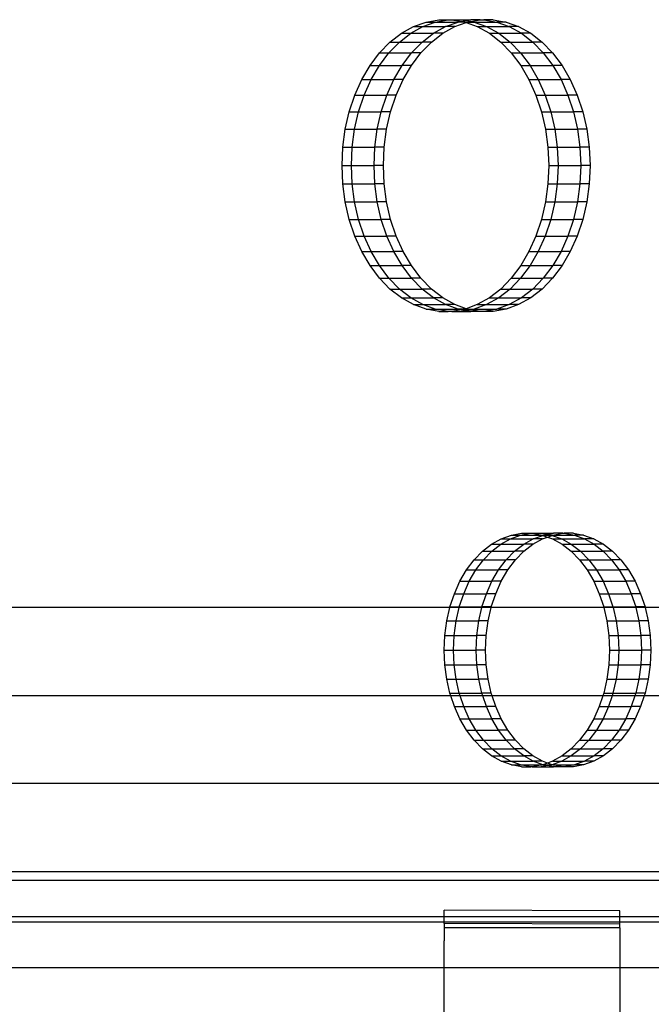
# Model space of a CAD drawing. Extents: x -4504 to 3219, y -2180 to 2467.
# Drawn here: x -2608 to -2464, y -49 to 175 of the extents above; entities that cross this region are included whole.
import ezdxf

# ---------------------------------------------------------------- set-up
doc = ezdxf.new("R2010")
doc.units = 0
doc.layers.get('0').update_dxf_attribs({"linetype": 'CONTINUOUS'})

msp = doc.modelspace()

# ---------------------------------------------------------------- linework, layer by layer
for p, q in [((-2515.09, 174.57), (-2512.16, 175.1)), ((-2512.97, 174.57), (-2510.04, 175.1)), ((-2512.16, 175.1), (-2510.04, 175.1)), ((-2510.04, 175.1), (-2509.2, 175.1)), ((-2509.2, 175.1), (-2507.08, 175.1)), ((-2509.2, 175.1), (-2507.03, 174.71)), ((-2507.08, 175.1), (-2504.86, 175.1)), ((-2507.08, 175.1), (-2505.97, 174.9)), ((-2505.97, 174.9), (-2504.86, 175.1)), ((-2504.91, 174.71), (-2502.74, 175.1)), ((-2502.74, 175.1), (-2504.86, 175.1)), ((-2502.74, 175.1), (-2501.9, 175.1)), ((-2501.9, 175.1), (-2498.97, 174.57)), ((-2499.78, 175.1), (-2501.9, 175.1)), ((-2499.78, 175.1), (-2496.85, 174.57)), ((-2520.7, 172), (-2517.96, 173.53)), ((-2518.58, 172), (-2515.83, 173.53)), ((-2517.96, 173.53), (-2515.09, 174.57)), ((-2517.96, 173.53), (-2515.83, 173.53)), ((-2515.83, 173.53), (-2512.97, 174.57)), ((-2515.83, 173.53), (-2510.66, 173.53)), ((-2515.09, 174.57), (-2512.97, 174.57)), ((-2513.41, 172), (-2510.66, 173.53)), ((-2512.97, 174.57), (-2507.79, 174.57)), ((-2511.29, 172), (-2508.54, 173.53)), ((-2510.66, 173.53), (-2507.79, 174.57)), ((-2508.54, 173.53), (-2510.66, 173.53)), ((-2508.54, 173.53), (-2505.97, 174.47)), ((-2507.79, 174.57), (-2507.03, 174.71)), ((-2506.27, 174.57), (-2507.79, 174.57)), ((-2507.03, 174.71), (-2505.97, 174.9)), ((-2507.03, 174.71), (-2506.27, 174.57)), ((-2506.27, 174.57), (-2505.97, 174.47)), ((-2506.27, 174.57), (-2505.67, 174.57)), ((-2505.97, 174.9), (-2504.91, 174.71)), ((-2505.97, 174.47), (-2505.67, 174.57)), ((-2505.97, 174.47), (-2503.4, 173.53)), ((-2505.67, 174.57), (-2504.91, 174.71)), ((-2505.67, 174.57), (-2504.15, 174.57)), ((-2504.91, 174.71), (-2504.15, 174.57)), ((-2504.15, 174.57), (-2501.28, 173.53)), ((-2504.15, 174.57), (-2498.97, 174.57)), ((-2503.4, 173.53), (-2500.65, 172)), ((-2503.4, 173.53), (-2501.28, 173.53)), ((-2501.28, 173.53), (-2498.53, 172)), ((-2501.28, 173.53), (-2496.11, 173.53)), ((-2498.97, 174.57), (-2496.11, 173.53)), ((-2496.85, 174.57), (-2498.97, 174.57)), ((-2496.85, 174.57), (-2493.98, 173.53)), ((-2496.11, 173.53), (-2493.36, 172)), ((-2493.98, 173.53), (-2496.11, 173.53)), ((-2493.98, 173.53), (-2491.23, 172)), ((-2523.3, 169.98), (-2520.7, 172)), ((-2521.17, 169.98), (-2518.58, 172)), ((-2520.7, 172), (-2518.58, 172)), ((-2518.58, 172), (-2513.41, 172)), ((-2516, 169.98), (-2513.41, 172)), ((-2513.88, 169.98), (-2511.29, 172)), ((-2511.29, 172), (-2513.41, 172)), ((-2500.65, 172), (-2498.06, 169.98)), ((-2500.65, 172), (-2498.53, 172)), ((-2498.53, 172), (-2495.94, 169.98)), ((-2498.53, 172), (-2493.36, 172)), ((-2493.36, 172), (-2490.77, 169.98)), ((-2491.23, 172), (-2493.36, 172)), ((-2491.23, 172), (-2488.64, 169.98)), ((-2525.69, 167.52), (-2523.3, 169.98)), ((-2523.57, 167.52), (-2521.17, 169.98)), ((-2523.3, 169.98), (-2521.17, 169.98)), ((-2521.17, 169.98), (-2516, 169.98)), ((-2518.39, 167.52), (-2516, 169.98)), ((-2516.27, 167.52), (-2513.88, 169.98)), ((-2513.88, 169.98), (-2516, 169.98)), ((-2498.06, 169.98), (-2495.67, 167.52)), ((-2498.06, 169.98), (-2495.94, 169.98)), ((-2495.94, 169.98), (-2493.55, 167.52)), ((-2495.94, 169.98), (-2490.77, 169.98)), ((-2490.77, 169.98), (-2488.37, 167.52)), ((-2488.64, 169.98), (-2490.77, 169.98)), ((-2488.64, 169.98), (-2486.25, 167.52)), ((-2527.84, 164.66), (-2525.69, 167.52)), ((-2525.72, 164.66), (-2523.57, 167.52)), ((-2525.69, 167.52), (-2523.57, 167.52)), ((-2523.57, 167.52), (-2518.39, 167.52)), ((-2520.55, 164.66), (-2518.39, 167.52)), ((-2518.43, 164.66), (-2516.27, 167.52)), ((-2516.27, 167.52), (-2518.39, 167.52)), ((-2495.67, 167.52), (-2493.51, 164.66)), ((-2495.67, 167.52), (-2493.55, 167.52)), ((-2493.55, 167.52), (-2491.39, 164.66)), ((-2493.55, 167.52), (-2488.37, 167.52)), ((-2488.37, 167.52), (-2486.22, 164.66)), ((-2486.25, 167.52), (-2488.37, 167.52)), ((-2486.25, 167.52), (-2484.1, 164.66)), ((-2529.73, 161.44), (-2527.84, 164.66)), ((-2527.84, 164.66), (-2525.72, 164.66)), ((-2527.61, 161.44), (-2525.72, 164.66)), ((-2525.72, 164.66), (-2520.55, 164.66)), ((-2522.43, 161.44), (-2520.55, 164.66)), ((-2518.43, 164.66), (-2520.55, 164.66)), ((-2520.31, 161.44), (-2518.43, 164.66)), ((-2493.51, 164.66), (-2491.63, 161.44)), ((-2493.51, 164.66), (-2491.39, 164.66)), ((-2491.39, 164.66), (-2489.51, 161.44)), ((-2491.39, 164.66), (-2486.22, 164.66)), ((-2486.22, 164.66), (-2484.33, 161.44)), ((-2484.1, 164.66), (-2486.22, 164.66)), ((-2484.1, 164.66), (-2482.21, 161.44)), ((-2531.31, 157.91), (-2529.73, 161.44)), ((-2529.73, 161.44), (-2527.61, 161.44)), ((-2529.19, 157.91), (-2527.61, 161.44)), ((-2527.61, 161.44), (-2522.43, 161.44)), ((-2524.02, 157.91), (-2522.43, 161.44)), ((-2520.31, 161.44), (-2522.43, 161.44)), ((-2521.89, 157.91), (-2520.31, 161.44)), ((-2491.63, 161.44), (-2490.05, 157.91)), ((-2491.63, 161.44), (-2489.51, 161.44)), ((-2489.51, 161.44), (-2487.92, 157.91)), ((-2489.51, 161.44), (-2484.33, 161.44)), ((-2484.33, 161.44), (-2482.75, 157.91)), ((-2482.21, 161.44), (-2484.33, 161.44)), ((-2482.21, 161.44), (-2480.63, 157.91)), ((-2532.57, 154.12), (-2531.31, 157.91)), ((-2531.31, 157.91), (-2529.19, 157.91)), ((-2530.45, 154.12), (-2529.19, 157.91)), ((-2529.19, 157.91), (-2524.02, 157.91)), ((-2525.28, 154.12), (-2524.02, 157.91)), ((-2521.89, 157.91), (-2524.02, 157.91)), ((-2523.15, 154.12), (-2521.89, 157.91)), ((-2490.05, 157.91), (-2488.79, 154.12)), ((-2490.05, 157.91), (-2487.92, 157.91)), ((-2487.92, 157.91), (-2486.66, 154.12)), ((-2487.92, 157.91), (-2482.75, 157.91)), ((-2482.75, 157.91), (-2481.49, 154.12)), ((-2480.63, 157.91), (-2482.75, 157.91)), ((-2480.63, 157.91), (-2479.37, 154.12)), ((-2533.49, 150.15), (-2532.57, 154.12)), ((-2532.57, 154.12), (-2530.45, 154.12)), ((-2531.36, 150.15), (-2530.45, 154.12)), ((-2530.45, 154.12), (-2525.28, 154.12)), ((-2526.19, 150.15), (-2525.28, 154.12)), ((-2523.15, 154.12), (-2525.28, 154.12)), ((-2524.07, 150.15), (-2523.15, 154.12)), ((-2488.79, 154.12), (-2487.87, 150.15)), ((-2488.79, 154.12), (-2486.66, 154.12)), ((-2486.66, 154.12), (-2485.75, 150.15)), ((-2486.66, 154.12), (-2481.49, 154.12)), ((-2481.49, 154.12), (-2480.58, 150.15)), ((-2479.37, 154.12), (-2481.49, 154.12)), ((-2479.37, 154.12), (-2478.45, 150.15)), ((-2534.04, 146.04), (-2533.49, 150.15)), ((-2533.49, 150.15), (-2531.36, 150.15)), ((-2531.92, 146.04), (-2531.36, 150.15)), ((-2531.36, 150.15), (-2526.19, 150.15)), ((-2526.74, 146.04), (-2526.19, 150.15)), ((-2524.07, 150.15), (-2526.19, 150.15)), ((-2524.62, 146.04), (-2524.07, 150.15)), ((-2487.87, 150.15), (-2487.32, 146.04)), ((-2487.87, 150.15), (-2485.75, 150.15)), ((-2485.75, 150.15), (-2485.2, 146.04)), ((-2485.75, 150.15), (-2480.58, 150.15)), ((-2480.58, 150.15), (-2480.02, 146.04)), ((-2478.45, 150.15), (-2480.58, 150.15)), ((-2478.45, 150.15), (-2477.9, 146.04)), ((-2534.23, 141.86), (-2534.04, 146.04)), ((-2534.04, 146.04), (-2531.92, 146.04)), ((-2532.1, 141.86), (-2531.92, 146.04)), ((-2531.92, 146.04), (-2526.74, 146.04)), ((-2526.93, 141.86), (-2526.74, 146.04)), ((-2524.62, 146.04), (-2526.74, 146.04)), ((-2524.81, 141.86), (-2524.62, 146.04)), ((-2487.32, 146.04), (-2487.13, 141.86)), ((-2487.32, 146.04), (-2485.2, 146.04)), ((-2485.2, 146.04), (-2485.01, 141.86)), ((-2485.2, 146.04), (-2480.02, 146.04)), ((-2480.02, 146.04), (-2479.84, 141.86)), ((-2477.9, 146.04), (-2480.02, 146.04)), ((-2477.9, 146.04), (-2477.71, 141.86)), ((-2534.04, 137.69), (-2534.23, 141.86)), ((-2534.23, 141.86), (-2532.1, 141.86)), ((-2531.92, 137.69), (-2532.1, 141.86)), ((-2532.1, 141.86), (-2526.93, 141.86)), ((-2526.74, 137.69), (-2526.93, 141.86)), ((-2524.81, 141.86), (-2526.93, 141.86)), ((-2524.62, 137.69), (-2524.81, 141.86)), ((-2487.13, 141.86), (-2487.32, 137.69)), ((-2487.13, 141.86), (-2485.01, 141.86)), ((-2485.01, 141.86), (-2485.2, 137.69)), ((-2485.01, 141.86), (-2479.84, 141.86)), ((-2479.84, 141.86), (-2480.02, 137.69)), ((-2477.71, 141.86), (-2479.84, 141.86)), ((-2477.71, 141.86), (-2477.9, 137.69)), ((-2533.49, 133.58), (-2534.04, 137.69)), ((-2534.04, 137.69), (-2531.92, 137.69)), ((-2531.36, 133.58), (-2531.92, 137.69)), ((-2531.92, 137.69), (-2526.74, 137.69)), ((-2526.19, 133.58), (-2526.74, 137.69)), ((-2524.62, 137.69), (-2526.74, 137.69)), ((-2524.07, 133.58), (-2524.62, 137.69)), ((-2487.32, 137.69), (-2487.87, 133.58)), ((-2487.32, 137.69), (-2485.2, 137.69)), ((-2485.2, 137.69), (-2485.75, 133.58)), ((-2485.2, 137.69), (-2480.02, 137.69)), ((-2480.02, 137.69), (-2480.58, 133.58)), ((-2477.9, 137.69), (-2480.02, 137.69)), ((-2477.9, 137.69), (-2478.45, 133.58)), ((-2532.57, 129.61), (-2533.49, 133.58)), ((-2533.49, 133.58), (-2531.36, 133.58)), ((-2530.45, 129.61), (-2531.36, 133.58)), ((-2531.36, 133.58), (-2526.19, 133.58)), ((-2525.28, 129.61), (-2526.19, 133.58)), ((-2524.07, 133.58), (-2526.19, 133.58)), ((-2523.15, 129.61), (-2524.07, 133.58)), ((-2487.87, 133.58), (-2488.79, 129.61)), ((-2487.87, 133.58), (-2485.75, 133.58)), ((-2485.75, 133.58), (-2486.66, 129.61)), ((-2485.75, 133.58), (-2480.58, 133.58)), ((-2480.58, 133.58), (-2481.49, 129.61)), ((-2478.45, 133.58), (-2480.58, 133.58)), ((-2478.45, 133.58), (-2479.37, 129.61)), ((-2531.31, 125.82), (-2532.57, 129.61)), ((-2532.57, 129.61), (-2530.45, 129.61)), ((-2529.19, 125.82), (-2530.45, 129.61)), ((-2530.45, 129.61), (-2525.28, 129.61)), ((-2524.02, 125.82), (-2525.28, 129.61)), ((-2523.15, 129.61), (-2525.28, 129.61)), ((-2521.89, 125.82), (-2523.15, 129.61)), ((-2488.79, 129.61), (-2490.05, 125.82)), ((-2488.79, 129.61), (-2486.66, 129.61)), ((-2486.66, 129.61), (-2487.92, 125.82)), ((-2486.66, 129.61), (-2481.49, 129.61)), ((-2481.49, 129.61), (-2482.75, 125.82)), ((-2479.37, 129.61), (-2481.49, 129.61)), ((-2479.37, 129.61), (-2480.63, 125.82)), ((-2529.73, 122.29), (-2531.31, 125.82)), ((-2531.31, 125.82), (-2529.19, 125.82)), ((-2527.61, 122.29), (-2529.19, 125.82)), ((-2529.19, 125.82), (-2524.02, 125.82)), ((-2522.43, 122.29), (-2524.02, 125.82)), ((-2521.89, 125.82), (-2524.02, 125.82)), ((-2520.31, 122.29), (-2521.89, 125.82)), ((-2490.05, 125.82), (-2491.63, 122.29)), ((-2490.05, 125.82), (-2487.92, 125.82)), ((-2487.92, 125.82), (-2489.51, 122.29)), ((-2487.92, 125.82), (-2482.75, 125.82)), ((-2482.75, 125.82), (-2484.33, 122.29)), ((-2480.63, 125.82), (-2482.75, 125.82)), ((-2480.63, 125.82), (-2482.21, 122.29)), ((-2527.84, 119.07), (-2529.73, 122.29)), ((-2529.73, 122.29), (-2527.61, 122.29)), ((-2525.72, 119.07), (-2527.61, 122.29)), ((-2527.61, 122.29), (-2522.43, 122.29)), ((-2520.55, 119.07), (-2522.43, 122.29)), ((-2520.31, 122.29), (-2522.43, 122.29)), ((-2518.43, 119.07), (-2520.31, 122.29)), ((-2491.63, 122.29), (-2493.51, 119.07)), ((-2491.63, 122.29), (-2489.51, 122.29)), ((-2489.51, 122.29), (-2491.39, 119.07)), ((-2489.51, 122.29), (-2484.33, 122.29)), ((-2484.33, 122.29), (-2486.22, 119.07)), ((-2482.21, 122.29), (-2484.33, 122.29)), ((-2482.21, 122.29), (-2484.1, 119.07)), ((-2525.69, 116.21), (-2527.84, 119.07)), ((-2527.84, 119.07), (-2525.72, 119.07)), ((-2523.57, 116.21), (-2525.72, 119.07)), ((-2525.72, 119.07), (-2520.55, 119.07)), ((-2518.39, 116.21), (-2520.55, 119.07)), ((-2518.43, 119.07), (-2520.55, 119.07)), ((-2516.27, 116.21), (-2518.43, 119.07)), ((-2493.51, 119.07), (-2495.67, 116.21)), ((-2491.39, 119.07), (-2493.55, 116.21)), ((-2493.51, 119.07), (-2491.39, 119.07)), ((-2491.39, 119.07), (-2486.22, 119.07)), ((-2486.22, 119.07), (-2488.37, 116.21)), ((-2484.1, 119.07), (-2486.25, 116.21)), ((-2484.1, 119.07), (-2486.22, 119.07)), ((-2523.3, 113.75), (-2525.69, 116.21)), ((-2525.69, 116.21), (-2523.57, 116.21)), ((-2521.17, 113.75), (-2523.57, 116.21)), ((-2523.57, 116.21), (-2518.39, 116.21)), ((-2516, 113.75), (-2518.39, 116.21)), ((-2516.27, 116.21), (-2518.39, 116.21)), ((-2513.88, 113.75), (-2516.27, 116.21)), ((-2495.67, 116.21), (-2498.06, 113.75)), ((-2493.55, 116.21), (-2495.94, 113.75)), ((-2495.67, 116.21), (-2493.55, 116.21)), ((-2493.55, 116.21), (-2488.37, 116.21)), ((-2488.37, 116.21), (-2490.77, 113.75)), ((-2486.25, 116.21), (-2488.64, 113.75)), ((-2486.25, 116.21), (-2488.37, 116.21)), ((-2520.7, 111.73), (-2523.3, 113.75)), ((-2523.3, 113.75), (-2521.17, 113.75)), ((-2518.58, 111.73), (-2521.17, 113.75)), ((-2521.17, 113.75), (-2516, 113.75)), ((-2513.41, 111.73), (-2516, 113.75)), ((-2513.88, 113.75), (-2516, 113.75)), ((-2511.29, 111.73), (-2513.88, 113.75)), ((-2498.06, 113.75), (-2500.65, 111.73)), ((-2495.94, 113.75), (-2498.53, 111.73)), ((-2498.06, 113.75), (-2495.94, 113.75)), ((-2495.94, 113.75), (-2490.77, 113.75)), ((-2490.77, 113.75), (-2493.36, 111.73)), ((-2488.64, 113.75), (-2491.23, 111.73)), ((-2488.64, 113.75), (-2490.77, 113.75)), ((-2517.96, 110.19), (-2520.7, 111.73)), ((-2520.7, 111.73), (-2518.58, 111.73)), ((-2515.83, 110.19), (-2518.58, 111.73)), ((-2518.58, 111.73), (-2513.41, 111.73)), ((-2515.09, 109.15), (-2517.96, 110.19)), ((-2517.96, 110.19), (-2515.83, 110.19)), ((-2512.97, 109.15), (-2515.83, 110.19)), ((-2515.83, 110.19), (-2510.66, 110.19)), ((-2510.66, 110.19), (-2513.41, 111.73)), ((-2511.29, 111.73), (-2513.41, 111.73)), ((-2508.54, 110.19), (-2511.29, 111.73)), ((-2507.79, 109.15), (-2510.66, 110.19)), ((-2508.54, 110.19), (-2510.66, 110.19)), ((-2505.97, 109.26), (-2508.54, 110.19)), ((-2503.4, 110.19), (-2505.97, 109.26)), ((-2501.28, 110.19), (-2504.15, 109.15)), ((-2500.65, 111.73), (-2503.4, 110.19)), ((-2503.4, 110.19), (-2501.28, 110.19)), ((-2498.53, 111.73), (-2501.28, 110.19)), ((-2501.28, 110.19), (-2496.11, 110.19)), ((-2500.65, 111.73), (-2498.53, 111.73)), ((-2496.11, 110.19), (-2498.97, 109.15)), ((-2498.53, 111.73), (-2493.36, 111.73)), ((-2493.98, 110.19), (-2496.85, 109.15)), ((-2493.36, 111.73), (-2496.11, 110.19)), ((-2493.98, 110.19), (-2496.11, 110.19)), ((-2491.23, 111.73), (-2493.98, 110.19)), ((-2491.23, 111.73), (-2493.36, 111.73)), ((-2512.16, 108.63), (-2515.09, 109.15)), ((-2515.09, 109.15), (-2512.97, 109.15)), ((-2510.04, 108.63), (-2512.97, 109.15)), ((-2512.97, 109.15), (-2507.79, 109.15)), ((-2512.16, 108.63), (-2510.04, 108.63)), ((-2509.2, 108.63), (-2510.04, 108.63)), ((-2507.03, 109.02), (-2509.2, 108.63)), ((-2509.2, 108.63), (-2507.08, 108.63)), ((-2507.03, 109.02), (-2507.79, 109.15)), ((-2506.27, 109.15), (-2507.79, 109.15)), ((-2505.97, 108.83), (-2507.08, 108.63)), ((-2507.08, 108.63), (-2504.86, 108.63)), ((-2506.27, 109.15), (-2507.03, 109.02)), ((-2505.97, 108.83), (-2507.03, 109.02)), ((-2505.97, 109.26), (-2506.27, 109.15)), ((-2506.27, 109.15), (-2505.67, 109.15)), ((-2505.67, 109.15), (-2505.97, 109.26)), ((-2504.91, 109.02), (-2505.97, 108.83)), ((-2504.86, 108.63), (-2505.97, 108.83)), ((-2505.67, 109.15), (-2504.15, 109.15)), ((-2504.91, 109.02), (-2505.67, 109.15)), ((-2504.15, 109.15), (-2504.91, 109.02)), ((-2502.74, 108.63), (-2504.91, 109.02)), ((-2502.74, 108.63), (-2504.86, 108.63)), ((-2504.15, 109.15), (-2498.97, 109.15)), ((-2501.9, 108.63), (-2502.74, 108.63)), ((-2498.97, 109.15), (-2501.9, 108.63)), ((-2499.78, 108.63), (-2501.9, 108.63)), ((-2496.85, 109.15), (-2499.78, 108.63)), ((-2496.85, 109.15), (-2498.97, 109.15)), ((-2500.14, 55.62), (-2497.94, 56.85)), ((-2498.02, 55.62), (-2495.82, 56.85)), ((-2497.94, 56.85), (-2495.65, 57.69)), ((-2497.94, 56.85), (-2495.82, 56.85)), ((-2495.82, 56.85), (-2493.53, 57.69)), ((-2495.82, 56.85), (-2490.65, 56.85)), ((-2495.65, 57.69), (-2493.3, 58.11)), ((-2495.65, 57.69), (-2493.53, 57.69)), ((-2493.53, 57.69), (-2491.18, 58.11)), ((-2493.53, 57.69), (-2488.59, 57.69)), ((-2493.3, 58.11), (-2491.18, 58.11)), ((-2492.84, 55.62), (-2490.65, 56.85)), ((-2491.18, 58.11), (-2490.94, 58.11)), ((-2490.94, 58.11), (-2488.59, 57.69)), ((-2490.94, 58.11), (-2488.82, 58.11)), ((-2490.72, 55.62), (-2488.52, 56.85)), ((-2490.65, 56.85), (-2488.47, 57.64)), ((-2488.52, 56.85), (-2490.65, 56.85)), ((-2488.82, 58.11), (-2487.41, 57.86)), ((-2488.82, 58.11), (-2486.01, 58.11)), ((-2488.59, 57.69), (-2488.47, 57.64)), ((-2488.52, 56.85), (-2487.41, 57.26)), ((-2488.47, 57.64), (-2488.35, 57.69)), ((-2488.47, 57.64), (-2487.41, 57.26)), ((-2488.35, 57.69), (-2487.41, 57.86)), ((-2488.35, 57.69), (-2486.47, 57.69)), ((-2487.41, 57.86), (-2486.01, 58.11)), ((-2487.41, 57.86), (-2486.47, 57.69)), ((-2487.41, 57.26), (-2486.35, 57.64)), ((-2487.41, 57.26), (-2486.3, 56.85)), ((-2486.47, 57.69), (-2486.35, 57.64)), ((-2486.23, 57.69), (-2486.35, 57.64)), ((-2486.35, 57.64), (-2484.18, 56.85)), ((-2486.3, 56.85), (-2484.1, 55.62)), ((-2486.3, 56.85), (-2484.18, 56.85)), ((-2486.23, 57.69), (-2483.89, 58.11)), ((-2486.23, 57.69), (-2481.29, 57.69)), ((-2483.89, 58.11), (-2486.01, 58.11)), ((-2484.18, 56.85), (-2481.98, 55.62)), ((-2484.18, 56.85), (-2479, 56.85)), ((-2483.89, 58.11), (-2483.64, 58.11)), ((-2483.64, 58.11), (-2481.29, 57.69)), ((-2481.52, 58.11), (-2483.64, 58.11)), ((-2481.52, 58.11), (-2479.17, 57.69)), ((-2481.29, 57.69), (-2479, 56.85)), ((-2479.17, 57.69), (-2481.29, 57.69)), ((-2479.17, 57.69), (-2476.88, 56.85)), ((-2479, 56.85), (-2476.8, 55.62)), ((-2476.88, 56.85), (-2479, 56.85)), ((-2476.88, 56.85), (-2474.68, 55.62)), ((-2504.13, 52.05), (-2502.22, 54.01)), ((-2502.22, 54.01), (-2500.14, 55.62)), ((-2502.22, 54.01), (-2500.09, 54.01)), ((-2502.01, 52.05), (-2500.09, 54.01)), ((-2500.14, 55.62), (-2498.02, 55.62)), ((-2500.09, 54.01), (-2498.02, 55.62)), ((-2500.09, 54.01), (-2494.92, 54.01)), ((-2498.02, 55.62), (-2492.84, 55.62)), ((-2496.83, 52.05), (-2494.92, 54.01)), ((-2494.92, 54.01), (-2492.84, 55.62)), ((-2492.8, 54.01), (-2494.92, 54.01)), ((-2494.71, 52.05), (-2492.8, 54.01)), ((-2490.72, 55.62), (-2492.84, 55.62)), ((-2492.8, 54.01), (-2490.72, 55.62)), ((-2484.1, 55.62), (-2482.03, 54.01)), ((-2484.1, 55.62), (-2481.98, 55.62)), ((-2482.03, 54.01), (-2480.11, 52.05)), ((-2482.03, 54.01), (-2479.91, 54.01)), ((-2481.98, 55.62), (-2479.91, 54.01)), ((-2481.98, 55.62), (-2476.8, 55.62)), ((-2479.91, 54.01), (-2477.99, 52.05)), ((-2479.91, 54.01), (-2474.73, 54.01)), ((-2476.8, 55.62), (-2474.73, 54.01)), ((-2474.68, 55.62), (-2476.8, 55.62)), ((-2474.73, 54.01), (-2472.82, 52.05)), ((-2472.61, 54.01), (-2474.73, 54.01)), ((-2474.68, 55.62), (-2472.61, 54.01)), ((-2472.61, 54.01), (-2470.7, 52.05)), ((-2505.85, 49.76), (-2504.13, 52.05)), ((-2504.13, 52.05), (-2502.01, 52.05)), ((-2503.73, 49.76), (-2502.01, 52.05)), ((-2502.01, 52.05), (-2496.83, 52.05)), ((-2498.56, 49.76), (-2496.83, 52.05)), ((-2494.71, 52.05), (-2496.83, 52.05)), ((-2496.43, 49.76), (-2494.71, 52.05)), ((-2480.11, 52.05), (-2478.39, 49.76)), ((-2480.11, 52.05), (-2477.99, 52.05)), ((-2477.99, 52.05), (-2476.27, 49.76)), ((-2477.99, 52.05), (-2472.82, 52.05)), ((-2472.82, 52.05), (-2471.09, 49.76)), ((-2470.7, 52.05), (-2472.82, 52.05)), ((-2470.7, 52.05), (-2468.97, 49.76)), ((-2507.36, 47.18), (-2505.85, 49.76)), ((-2505.85, 49.76), (-2503.73, 49.76)), ((-2505.24, 47.18), (-2503.73, 49.76)), ((-2503.73, 49.76), (-2498.56, 49.76)), ((-2500.06, 47.18), (-2498.56, 49.76)), ((-2496.43, 49.76), (-2498.56, 49.76)), ((-2497.94, 47.18), (-2496.43, 49.76)), ((-2478.39, 49.76), (-2476.88, 47.18)), ((-2478.39, 49.76), (-2476.27, 49.76)), ((-2476.27, 49.76), (-2474.76, 47.18)), ((-2476.27, 49.76), (-2471.09, 49.76)), ((-2471.09, 49.76), (-2469.58, 47.18)), ((-2468.97, 49.76), (-2471.09, 49.76)), ((-2468.97, 49.76), (-2467.46, 47.18)), ((-2508.63, 44.35), (-2507.36, 47.18)), ((-2507.36, 47.18), (-2505.24, 47.18)), ((-2506.51, 44.35), (-2505.24, 47.18)), ((-2505.24, 47.18), (-2500.06, 47.18)), ((-2501.33, 44.35), (-2500.06, 47.18)), ((-2497.94, 47.18), (-2500.06, 47.18)), ((-2499.21, 44.35), (-2497.94, 47.18)), ((-2476.88, 47.18), (-2475.61, 44.35)), ((-2476.88, 47.18), (-2474.76, 47.18)), ((-2474.76, 47.18), (-2473.49, 44.35)), ((-2474.76, 47.18), (-2469.58, 47.18)), ((-2469.58, 47.18), (-2468.32, 44.35)), ((-2467.46, 47.18), (-2469.58, 47.18)), ((-2467.46, 47.18), (-2466.2, 44.35)), ((-2509.64, 41.33), (-2508.63, 44.35)), ((-2508.63, 44.35), (-2506.51, 44.35)), ((-2507.51, 41.33), (-2506.51, 44.35)), ((-2506.51, 44.35), (-2501.33, 44.35)), ((-2502.34, 41.33), (-2501.33, 44.35)), ((-2499.21, 44.35), (-2501.33, 44.35)), ((-2500.22, 41.33), (-2499.21, 44.35)), ((-2475.61, 44.35), (-2474.61, 41.33)), ((-2475.61, 44.35), (-2473.49, 44.35)), ((-2473.49, 44.35), (-2472.49, 41.33)), ((-2473.49, 44.35), (-2468.32, 44.35)), ((-2468.32, 44.35), (-2467.31, 41.33)), ((-2466.2, 44.35), (-2468.32, 44.35)), ((-2466.2, 44.35), (-2465.19, 41.33)), ((-2509.67, 41.2), (-2656.13, 41.2)), ((-2510.37, 38.14), (-2509.67, 41.2)), ((-2509.67, 41.2), (-2509.64, 41.33)), ((-2507.54, 41.2), (-2509.67, 41.2)), ((-2509.64, 41.33), (-2507.51, 41.33)), ((-2508.25, 38.14), (-2507.54, 41.2)), ((-2507.54, 41.2), (-2507.51, 41.33)), ((-2502.37, 41.2), (-2507.54, 41.2)), ((-2507.51, 41.33), (-2502.34, 41.33)), ((-2503.07, 38.14), (-2502.37, 41.2)), ((-2502.37, 41.2), (-2502.34, 41.33)), ((-2500.25, 41.2), (-2502.37, 41.2)), ((-2500.22, 41.33), (-2502.34, 41.33)), ((-2500.95, 38.14), (-2500.25, 41.2)), ((-2500.25, 41.2), (-2500.22, 41.33)), ((-2474.58, 41.2), (-2500.25, 41.2)), ((-2474.61, 41.33), (-2472.49, 41.33)), ((-2474.61, 41.33), (-2474.58, 41.2)), ((-2474.58, 41.2), (-2473.88, 38.14)), ((-2472.46, 41.2), (-2474.58, 41.2)), ((-2472.49, 41.33), (-2467.31, 41.33)), ((-2472.49, 41.33), (-2472.46, 41.2)), ((-2472.46, 41.2), (-2471.75, 38.14)), ((-2467.28, 41.2), (-2472.46, 41.2)), ((-2465.19, 41.33), (-2467.31, 41.33)), ((-2467.31, 41.33), (-2467.28, 41.2)), ((-2467.28, 41.2), (-2466.58, 38.14)), ((-2465.16, 41.2), (-2467.28, 41.2)), ((-2465.19, 41.33), (-2465.16, 41.2)), ((-2465.16, 41.2), (-2464.46, 38.14)), ((-2421.62, 41.2), (-2465.16, 41.2)), ((-2510.81, 34.86), (-2510.37, 38.14)), ((-2510.37, 38.14), (-2508.25, 38.14)), ((-2508.69, 34.86), (-2508.25, 38.14)), ((-2508.25, 38.14), (-2503.07, 38.14)), ((-2503.51, 34.86), (-2503.07, 38.14)), ((-2500.95, 38.14), (-2503.07, 38.14)), ((-2501.39, 34.86), (-2500.95, 38.14)), ((-2473.88, 38.14), (-2473.43, 34.86)), ((-2473.88, 38.14), (-2471.75, 38.14)), ((-2471.75, 38.14), (-2471.31, 34.86)), ((-2471.75, 38.14), (-2466.58, 38.14)), ((-2466.58, 38.14), (-2466.14, 34.86)), ((-2464.46, 38.14), (-2466.58, 38.14)), ((-2464.46, 38.14), (-2464.01, 34.86)), ((-2510.96, 31.52), (-2510.81, 34.86)), ((-2510.81, 34.86), (-2508.69, 34.86)), ((-2508.84, 31.52), (-2508.69, 34.86)), ((-2508.69, 34.86), (-2503.51, 34.86)), ((-2503.66, 31.52), (-2503.51, 34.86)), ((-2501.39, 34.86), (-2503.51, 34.86)), ((-2501.54, 31.52), (-2501.39, 34.86)), ((-2473.43, 34.86), (-2473.28, 31.52)), ((-2473.43, 34.86), (-2471.31, 34.86)), ((-2471.31, 34.86), (-2471.16, 31.52)), ((-2471.31, 34.86), (-2466.14, 34.86)), ((-2466.14, 34.86), (-2465.99, 31.52)), ((-2464.01, 34.86), (-2466.14, 34.86)), ((-2464.01, 34.86), (-2463.87, 31.52)), ((-2510.81, 28.18), (-2510.96, 31.52)), ((-2510.96, 31.52), (-2508.84, 31.52)), ((-2508.69, 28.18), (-2508.84, 31.52)), ((-2508.84, 31.52), (-2503.66, 31.52)), ((-2503.51, 28.18), (-2503.66, 31.52)), ((-2501.54, 31.52), (-2503.66, 31.52)), ((-2501.39, 28.18), (-2501.54, 31.52)), ((-2473.28, 31.52), (-2473.43, 28.18)), ((-2473.28, 31.52), (-2471.16, 31.52)), ((-2471.16, 31.52), (-2471.31, 28.18)), ((-2471.16, 31.52), (-2465.99, 31.52)), ((-2465.99, 31.52), (-2466.14, 28.18)), ((-2463.87, 31.52), (-2465.99, 31.52)), ((-2463.87, 31.52), (-2464.01, 28.18)), ((-2510.37, 24.89), (-2510.81, 28.18)), ((-2510.81, 28.18), (-2508.69, 28.18)), ((-2508.25, 24.89), (-2508.69, 28.18)), ((-2508.69, 28.18), (-2503.51, 28.18)), ((-2503.07, 24.89), (-2503.51, 28.18)), ((-2501.39, 28.18), (-2503.51, 28.18)), ((-2500.95, 24.89), (-2501.39, 28.18)), ((-2473.43, 28.18), (-2473.88, 24.89)), ((-2473.43, 28.18), (-2471.31, 28.18)), ((-2471.31, 28.18), (-2471.75, 24.89)), ((-2471.31, 28.18), (-2466.14, 28.18)), ((-2466.14, 28.18), (-2466.58, 24.89)), ((-2464.01, 28.18), (-2466.14, 28.18)), ((-2464.01, 28.18), (-2464.46, 24.89)), ((-2509.64, 21.71), (-2510.37, 24.89)), ((-2510.37, 24.89), (-2508.25, 24.89)), ((-2507.51, 21.71), (-2508.25, 24.89)), ((-2508.25, 24.89), (-2503.07, 24.89)), ((-2502.34, 21.71), (-2503.07, 24.89)), ((-2500.95, 24.89), (-2503.07, 24.89)), ((-2500.22, 21.71), (-2500.95, 24.89)), ((-2473.88, 24.89), (-2474.61, 21.71)), ((-2473.88, 24.89), (-2471.75, 24.89)), ((-2471.75, 24.89), (-2472.49, 21.71)), ((-2471.75, 24.89), (-2466.58, 24.89)), ((-2466.58, 24.89), (-2467.31, 21.71)), ((-2464.46, 24.89), (-2466.58, 24.89)), ((-2464.46, 24.89), (-2465.19, 21.71)), ((-2509.43, 21.09), (-2671.98, 21.09)), ((-2509.64, 21.71), (-2507.51, 21.71)), ((-2509.43, 21.09), (-2509.64, 21.71)), ((-2508.63, 18.68), (-2509.43, 21.09)), ((-2507.31, 21.09), (-2509.43, 21.09)), ((-2507.51, 21.71), (-2502.34, 21.71)), ((-2507.31, 21.09), (-2507.51, 21.71)), ((-2506.51, 18.68), (-2507.31, 21.09)), ((-2502.13, 21.09), (-2507.31, 21.09)), ((-2500.22, 21.71), (-2502.34, 21.71)), ((-2502.13, 21.09), (-2502.34, 21.71)), ((-2501.33, 18.68), (-2502.13, 21.09)), ((-2500.01, 21.09), (-2502.13, 21.09)), ((-2500.01, 21.09), (-2500.22, 21.71)), ((-2499.21, 18.68), (-2500.01, 21.09)), ((-2474.81, 21.09), (-2500.01, 21.09)), ((-2474.81, 21.09), (-2475.61, 18.68)), ((-2474.61, 21.71), (-2474.81, 21.09)), ((-2472.69, 21.09), (-2474.81, 21.09)), ((-2474.61, 21.71), (-2472.49, 21.71)), ((-2472.69, 21.09), (-2473.49, 18.68)), ((-2472.49, 21.71), (-2472.69, 21.09)), ((-2467.52, 21.09), (-2472.69, 21.09)), ((-2472.49, 21.71), (-2467.31, 21.71)), ((-2467.52, 21.09), (-2468.32, 18.68)), ((-2467.31, 21.71), (-2467.52, 21.09)), ((-2465.4, 21.09), (-2467.52, 21.09)), ((-2465.19, 21.71), (-2467.31, 21.71)), ((-2465.4, 21.09), (-2466.2, 18.68)), ((-2465.19, 21.71), (-2465.4, 21.09)), ((-2420.88, 21.09), (-2465.4, 21.09)), ((-2507.36, 15.86), (-2508.63, 18.68)), ((-2508.63, 18.68), (-2506.51, 18.68)), ((-2505.24, 15.86), (-2506.51, 18.68)), ((-2506.51, 18.68), (-2501.33, 18.68)), ((-2500.06, 15.86), (-2501.33, 18.68)), ((-2499.21, 18.68), (-2501.33, 18.68)), ((-2497.94, 15.86), (-2499.21, 18.68)), ((-2475.61, 18.68), (-2476.88, 15.86)), ((-2475.61, 18.68), (-2473.49, 18.68)), ((-2473.49, 18.68), (-2474.76, 15.86)), ((-2473.49, 18.68), (-2468.32, 18.68)), ((-2468.32, 18.68), (-2469.58, 15.86)), ((-2466.2, 18.68), (-2468.32, 18.68)), ((-2466.2, 18.68), (-2467.46, 15.86)), ((-2505.85, 13.28), (-2507.36, 15.86)), ((-2507.36, 15.86), (-2505.24, 15.86)), ((-2503.73, 13.28), (-2505.24, 15.86)), ((-2505.24, 15.86), (-2500.06, 15.86)), ((-2498.56, 13.28), (-2500.06, 15.86)), ((-2497.94, 15.86), (-2500.06, 15.86)), ((-2496.43, 13.28), (-2497.94, 15.86)), ((-2476.88, 15.86), (-2478.39, 13.28)), ((-2476.88, 15.86), (-2474.76, 15.86)), ((-2474.76, 15.86), (-2476.27, 13.28)), ((-2474.76, 15.86), (-2469.58, 15.86)), ((-2469.58, 15.86), (-2471.09, 13.28)), ((-2467.46, 15.86), (-2469.58, 15.86)), ((-2467.46, 15.86), (-2468.97, 13.28)), ((-2504.13, 10.99), (-2505.85, 13.28)), ((-2505.85, 13.28), (-2503.73, 13.28)), ((-2502.01, 10.99), (-2503.73, 13.28)), ((-2503.73, 13.28), (-2498.56, 13.28)), ((-2496.83, 10.99), (-2498.56, 13.28)), ((-2496.43, 13.28), (-2498.56, 13.28)), ((-2494.71, 10.99), (-2496.43, 13.28)), ((-2478.39, 13.28), (-2480.11, 10.99)), ((-2478.39, 13.28), (-2476.27, 13.28)), ((-2476.27, 13.28), (-2477.99, 10.99)), ((-2476.27, 13.28), (-2471.09, 13.28)), ((-2471.09, 13.28), (-2472.82, 10.99)), ((-2468.97, 13.28), (-2471.09, 13.28)), ((-2468.97, 13.28), (-2470.7, 10.99)), ((-2502.22, 9.03), (-2504.13, 10.99)), ((-2504.13, 10.99), (-2502.01, 10.99)), ((-2500.14, 7.41), (-2502.22, 9.03)), ((-2502.22, 9.03), (-2500.09, 9.03)), ((-2500.09, 9.03), (-2502.01, 10.99)), ((-2502.01, 10.99), (-2496.83, 10.99)), ((-2498.02, 7.41), (-2500.09, 9.03)), ((-2500.09, 9.03), (-2494.92, 9.03)), ((-2494.92, 9.03), (-2496.83, 10.99)), ((-2494.71, 10.99), (-2496.83, 10.99)), ((-2492.84, 7.41), (-2494.92, 9.03)), ((-2492.8, 9.03), (-2494.92, 9.03)), ((-2492.8, 9.03), (-2494.71, 10.99)), ((-2490.72, 7.41), (-2492.8, 9.03)), ((-2482.03, 9.03), (-2484.1, 7.41)), ((-2480.11, 10.99), (-2482.03, 9.03)), ((-2482.03, 9.03), (-2479.91, 9.03)), ((-2479.91, 9.03), (-2481.98, 7.41)), ((-2480.11, 10.99), (-2477.99, 10.99)), ((-2477.99, 10.99), (-2479.91, 9.03)), ((-2479.91, 9.03), (-2474.73, 9.03)), ((-2477.99, 10.99), (-2472.82, 10.99)), ((-2474.73, 9.03), (-2476.8, 7.41)), ((-2472.82, 10.99), (-2474.73, 9.03)), ((-2472.61, 9.03), (-2474.73, 9.03)), ((-2472.61, 9.03), (-2474.68, 7.41)), ((-2470.7, 10.99), (-2472.82, 10.99)), ((-2470.7, 10.99), (-2472.61, 9.03)), ((-2497.94, 6.18), (-2500.14, 7.41)), ((-2500.14, 7.41), (-2498.02, 7.41)), ((-2495.82, 6.18), (-2498.02, 7.41)), ((-2498.02, 7.41), (-2492.84, 7.41)), ((-2490.65, 6.18), (-2492.84, 7.41)), ((-2490.72, 7.41), (-2492.84, 7.41)), ((-2488.52, 6.18), (-2490.72, 7.41)), ((-2484.1, 7.41), (-2486.3, 6.18)), ((-2481.98, 7.41), (-2484.18, 6.18)), ((-2484.1, 7.41), (-2481.98, 7.41)), ((-2481.98, 7.41), (-2476.8, 7.41)), ((-2476.8, 7.41), (-2479, 6.18)), ((-2474.68, 7.41), (-2476.88, 6.18)), ((-2474.68, 7.41), (-2476.8, 7.41)), ((-2495.65, 5.35), (-2497.94, 6.18)), ((-2497.94, 6.18), (-2495.82, 6.18)), ((-2493.53, 5.35), (-2495.82, 6.18)), ((-2495.82, 6.18), (-2490.65, 6.18)), ((-2493.3, 4.93), (-2495.65, 5.35)), ((-2495.65, 5.35), (-2493.53, 5.35)), ((-2491.18, 4.93), (-2493.53, 5.35)), ((-2493.53, 5.35), (-2488.59, 5.35)), ((-2493.3, 4.93), (-2491.18, 4.93)), ((-2490.94, 4.93), (-2491.18, 4.93)), ((-2488.59, 5.35), (-2490.94, 4.93)), ((-2490.94, 4.93), (-2488.82, 4.93)), ((-2488.52, 6.18), (-2490.65, 6.18)), ((-2488.47, 5.39), (-2490.65, 6.18)), ((-2487.41, 5.18), (-2488.82, 4.93)), ((-2488.82, 4.93), (-2486.01, 4.93)), ((-2488.47, 5.39), (-2488.59, 5.35)), ((-2487.41, 5.78), (-2488.52, 6.18)), ((-2487.41, 5.78), (-2488.47, 5.39)), ((-2488.35, 5.35), (-2488.47, 5.39)), ((-2488.35, 5.35), (-2486.47, 5.35)), ((-2487.41, 5.18), (-2488.35, 5.35)), ((-2486.3, 6.18), (-2487.41, 5.78)), ((-2486.35, 5.39), (-2487.41, 5.78)), ((-2486.47, 5.35), (-2487.41, 5.18)), ((-2486.01, 4.93), (-2487.41, 5.18)), ((-2486.35, 5.39), (-2486.47, 5.35)), ((-2484.18, 6.18), (-2486.35, 5.39)), ((-2486.23, 5.35), (-2486.35, 5.39)), ((-2486.3, 6.18), (-2484.18, 6.18)), ((-2483.89, 4.93), (-2486.23, 5.35)), ((-2486.23, 5.35), (-2481.29, 5.35)), ((-2483.89, 4.93), (-2486.01, 4.93)), ((-2484.18, 6.18), (-2479, 6.18)), ((-2483.64, 4.93), (-2483.89, 4.93)), ((-2481.29, 5.35), (-2483.64, 4.93)), ((-2481.52, 4.93), (-2483.64, 4.93)), ((-2479.17, 5.35), (-2481.52, 4.93)), ((-2479, 6.18), (-2481.29, 5.35)), ((-2479.17, 5.35), (-2481.29, 5.35)), ((-2476.88, 6.18), (-2479.17, 5.35)), ((-2476.88, 6.18), (-2479, 6.18)), ((-2623.14, 1.2), (-2420.68, 1.2)), ((-2621.62, -18.91), (-2457.9, -18.94)), ((-2622.15, -20.93), (-2458.93, -20.93)), ((-2470.95, -27.87), (-2510.95, -27.77)), ((-2510.95, -29.24), (-2510.95, -27.77)), ((-2470.95, -29.24), (-2470.95, -27.87)), ((-2510.95, -30.48), (-2610.96, -30.48)), ((-2510.95, -29.24), (-2610.95, -29.24)), ((-2510.96, -30.8), (-2510.95, -30.48)), ((-2470.96, -30.89), (-2510.96, -30.8)), ((-2510.96, -30.8), (-2510.95, -31.74)), ((-2510.95, -30.48), (-2510.95, -29.24)), ((-2470.95, -29.24), (-2510.95, -29.24)), ((-2470.95, -30.48), (-2510.95, -30.48)), ((-2470.96, -30.89), (-2470.95, -30.48)), ((-2470.95, -31.79), (-2470.96, -30.89)), ((-2470.95, -30.48), (-2470.95, -29.24)), ((-2460.48, -29.24), (-2470.95, -29.24)), ((-2460.37, -30.48), (-2470.95, -30.48)), ((-2510.95, -31.74), (-2510.96, -34.76)), ((-2470.95, -31.79), (-2510.95, -31.74)), ((-2470.95, -31.79), (-2470.96, -34.82)), ((-2510.96, -40.9), (-2510.96, -34.76)), ((-2470.96, -34.82), (-2470.95, -40.9)), ((-2510.96, -40.9), (-2610.96, -40.9)), ((-2510.96, -86.7), (-2510.96, -40.9)), ((-2470.95, -40.9), (-2510.96, -40.9)), ((-2470.95, -40.9), (-2470.96, -86.79)), ((-2455.34, -40.9), (-2470.95, -40.9))]:
    msp.add_line(p, q)

doc.saveas('drawing.dxf')
